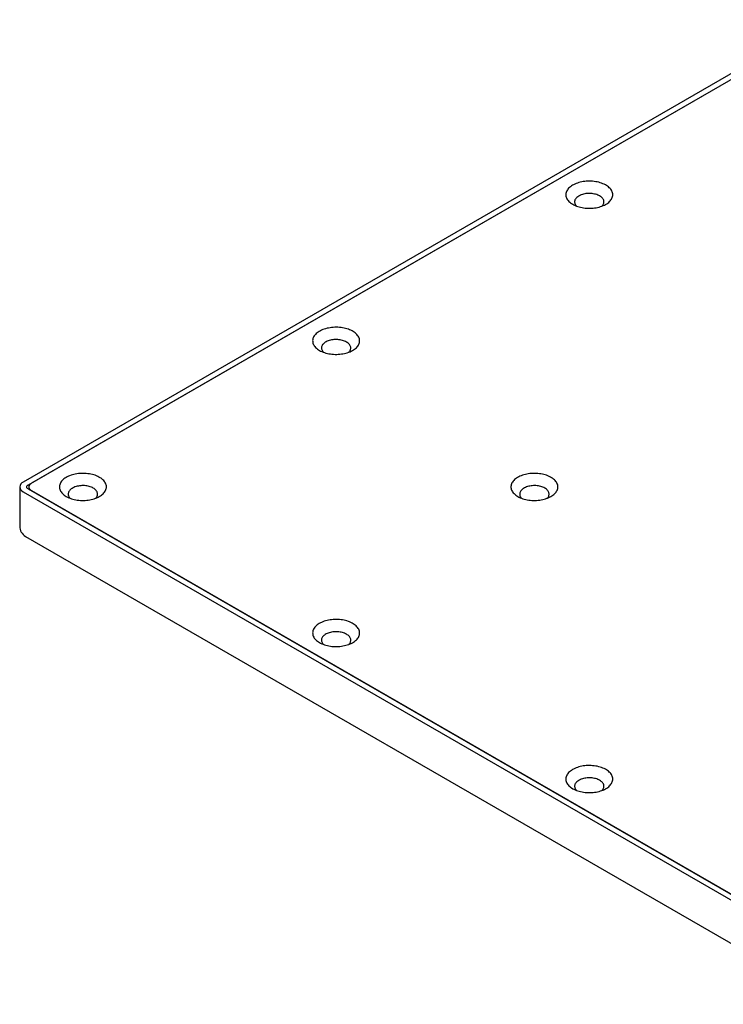
# Model space of a CAD drawing. Units: millimetres. Extents: x 8 to 1701, y 12 to 2646.
# Drawn here: x 1099 to 1219, y 942 to 1110 of the extents above; entities that cross this region are included whole.
import ezdxf

# ---------------------------------------------------------------- set-up
doc = ezdxf.new("R2010")
doc.units = ezdxf.units.MM

msp = doc.modelspace()

# ---------------------------------------------------------------- linework, layer by layer
at = {"color": 7, "linetype": 'Continuous', "lineweight": 30}
for p, q in [((1236.03, 1109.7), (1099.5, 1030.88)), ((1235.38, 1108.34), (1100.34, 1030.39)), ((1235.35, 1108.29), (1100.91, 1030.68)), ((1098.91, 1030.07), (1098.91, 1023.37)), ((1099.5, 1029.25), (1237.66, 949.49)), ((1100.34, 1029.74), (1238.51, 949.98)), ((1100.47, 1030.07), (1100.47, 1029.67)), ((1100.91, 1029.45), (1238.02, 950.3)), ((1099.91, 1021.64), (1238.08, 941.87))]:
    msp.add_line(p, q, dxfattribs=at)
at = {"color": 7, "linetype": 'Continuous', "lineweight": 30, "flags": 128}
for points in [[(1193.12, 1078.23), (1193.31, 1078.13), (1193.52, 1078.03), (1193.74, 1077.94), (1193.97, 1077.86), (1194.21, 1077.79), (1194.46, 1077.72), (1194.72, 1077.67), (1194.98, 1077.63), (1195.24, 1077.59), (1195.51, 1077.57), (1195.78, 1077.56), (1196.05, 1077.56), (1196.32, 1077.57), (1196.58, 1077.59), (1196.85, 1077.62), (1197.11, 1077.66), (1197.37, 1077.71), (1197.62, 1077.77), (1197.86, 1077.84), (1198.09, 1077.92), (1198.31, 1078.01), (1198.53, 1078.1), (1198.73, 1078.21), (1198.91, 1078.32), (1199.09, 1078.44), (1199.25, 1078.56), (1199.39, 1078.7), (1199.52, 1078.83), (1199.63, 1078.97), (1199.73, 1079.12), (1199.81, 1079.27), (1199.87, 1079.42), (1199.91, 1079.57), (1199.94, 1079.73), (1199.95, 1079.89), (1199.93, 1080.04), (1199.9, 1080.2), (1199.86, 1080.35), (1199.79, 1080.5), (1199.71, 1080.65), (1199.61, 1080.8), (1199.49, 1080.94), (1199.36, 1081.07), (1199.21, 1081.2), (1199.05, 1081.33), (1198.87, 1081.44), (1198.68, 1081.55), (1198.47, 1081.66), (1198.26, 1081.75), (1198.03, 1081.84), (1197.8, 1081.91), (1197.55, 1081.98), (1197.3, 1082.04), (1197.05, 1082.09), (1196.78, 1082.12), (1196.52, 1082.15), (1196.25, 1082.17), (1195.98, 1082.18), (1195.71, 1082.17), (1195.44, 1082.16), (1195.17, 1082.13), (1194.91, 1082.1), (1194.65, 1082.05), (1194.4, 1082), (1194.15, 1081.93), (1193.92, 1081.86), (1193.69, 1081.77), (1193.47, 1081.68), (1193.26, 1081.58), (1193.07, 1081.47), (1192.89, 1081.36), (1192.72, 1081.23), (1192.57, 1081.1), (1192.43, 1080.97), (1192.31, 1080.83), (1192.21, 1080.69), (1192.12, 1080.54), (1192.05, 1080.39), (1192, 1080.24), (1191.96, 1080.08), (1191.95, 1079.93), (1191.95, 1079.77), (1191.97, 1079.61), (1192.01, 1079.46), (1192.06, 1079.31), (1192.14, 1079.16), (1192.23, 1079.01), (1192.34, 1078.87), (1192.46, 1078.73), (1192.61, 1078.6), (1192.76, 1078.47), (1192.93, 1078.35), (1193.12, 1078.23)], [(1198.12, 1077.93), (1198.15, 1077.96), (1198.24, 1078.08), (1198.32, 1078.19), (1198.38, 1078.31), (1198.42, 1078.43), (1198.44, 1078.55), (1198.44, 1078.67), (1198.43, 1078.79), (1198.4, 1078.92), (1198.35, 1079.04), (1198.28, 1079.15), (1198.2, 1079.26), (1198.1, 1079.37), (1197.99, 1079.48), (1197.86, 1079.57), (1197.71, 1079.66), (1197.56, 1079.75), (1197.39, 1079.82), (1197.21, 1079.89), (1197.02, 1079.94), (1196.83, 1079.99), (1196.63, 1080.03), (1196.42, 1080.06), (1196.21, 1080.08), (1196, 1080.08), (1195.79, 1080.08), (1195.58, 1080.07), (1195.37, 1080.05), (1195.16, 1080.01), (1194.96, 1079.97), (1194.77, 1079.92), (1194.59, 1079.85), (1194.42, 1079.78), (1194.25, 1079.7), (1194.1, 1079.62), (1193.97, 1079.52), (1193.84, 1079.42), (1193.74, 1079.32), (1193.65, 1079.21), (1193.57, 1079.09), (1193.51, 1078.98), (1193.47, 1078.86), (1193.45, 1078.73), (1193.45, 1078.61), (1193.46, 1078.49), (1193.49, 1078.37), (1193.54, 1078.25), (1193.61, 1078.13), (1193.69, 1078.02), (1193.77, 1077.93)], [(1149.98, 1053.33), (1150.18, 1053.23), (1150.39, 1053.13), (1150.61, 1053.04), (1150.84, 1052.96), (1151.08, 1052.88), (1151.33, 1052.82), (1151.58, 1052.77), (1151.84, 1052.73), (1152.11, 1052.69), (1152.37, 1052.67), (1152.64, 1052.66), (1152.91, 1052.66), (1153.18, 1052.67), (1153.45, 1052.69), (1153.72, 1052.72), (1153.98, 1052.76), (1154.23, 1052.81), (1154.48, 1052.87), (1154.72, 1052.94), (1154.96, 1053.02), (1155.18, 1053.11), (1155.39, 1053.2), (1155.59, 1053.31), (1155.78, 1053.42), (1155.95, 1053.54), (1156.11, 1053.66), (1156.26, 1053.79), (1156.39, 1053.93), (1156.5, 1054.07), (1156.6, 1054.22), (1156.68, 1054.37), (1156.74, 1054.52), (1156.78, 1054.67), (1156.8, 1054.83), (1156.81, 1054.99), (1156.8, 1055.14), (1156.77, 1055.3), (1156.72, 1055.45), (1156.66, 1055.6), (1156.57, 1055.75), (1156.47, 1055.89), (1156.36, 1056.04), (1156.22, 1056.17), (1156.08, 1056.3), (1155.91, 1056.43), (1155.73, 1056.54), (1155.54, 1056.65), (1155.34, 1056.76), (1155.12, 1056.85), (1154.9, 1056.94), (1154.66, 1057.01), (1154.42, 1057.08), (1154.17, 1057.14), (1153.91, 1057.19), (1153.65, 1057.22), (1153.38, 1057.25), (1153.12, 1057.27), (1152.85, 1057.28), (1152.58, 1057.27), (1152.31, 1057.26), (1152.04, 1057.23), (1151.78, 1057.2), (1151.52, 1057.15), (1151.27, 1057.1), (1151.02, 1057.03), (1150.78, 1056.96), (1150.55, 1056.87), (1150.34, 1056.78), (1150.13, 1056.68), (1149.94, 1056.57), (1149.75, 1056.46), (1149.59, 1056.33), (1149.44, 1056.2), (1149.3, 1056.07), (1149.18, 1055.93), (1149.07, 1055.79), (1148.99, 1055.64), (1148.92, 1055.49), (1148.86, 1055.34), (1148.83, 1055.18), (1148.81, 1055.02), (1148.82, 1054.87), (1148.84, 1054.71), (1148.87, 1054.56), (1148.93, 1054.41), (1149.01, 1054.26), (1149.1, 1054.11), (1149.21, 1053.97), (1149.33, 1053.83), (1149.47, 1053.7), (1149.63, 1053.57), (1149.8, 1053.45), (1149.98, 1053.33)], [(1154.98, 1053.03), (1155.02, 1053.06), (1155.11, 1053.18), (1155.19, 1053.29), (1155.24, 1053.41), (1155.28, 1053.53), (1155.31, 1053.65), (1155.31, 1053.77), (1155.3, 1053.89), (1155.27, 1054.02), (1155.22, 1054.13), (1155.15, 1054.25), (1155.07, 1054.36), (1154.97, 1054.47), (1154.85, 1054.57), (1154.72, 1054.67), (1154.58, 1054.76), (1154.42, 1054.84), (1154.26, 1054.92), (1154.08, 1054.99), (1153.89, 1055.04), (1153.69, 1055.09), (1153.49, 1055.13), (1153.29, 1055.16), (1153.08, 1055.18), (1152.86, 1055.18), (1152.65, 1055.18), (1152.44, 1055.17), (1152.23, 1055.15), (1152.03, 1055.11), (1151.83, 1055.07), (1151.64, 1055.02), (1151.46, 1054.95), (1151.28, 1054.88), (1151.12, 1054.8), (1150.97, 1054.72), (1150.83, 1054.62), (1150.71, 1054.52), (1150.6, 1054.42), (1150.51, 1054.31), (1150.44, 1054.19), (1150.38, 1054.08), (1150.34, 1053.96), (1150.32, 1053.83), (1150.31, 1053.71), (1150.33, 1053.59), (1150.36, 1053.47), (1150.41, 1053.35), (1150.47, 1053.23), (1150.56, 1053.12), (1150.64, 1053.03)], [(1106.85, 1028.43), (1107.05, 1028.33), (1107.26, 1028.23), (1107.48, 1028.14), (1107.71, 1028.06), (1107.95, 1027.98), (1108.19, 1027.92), (1108.45, 1027.87), (1108.71, 1027.83), (1108.97, 1027.79), (1109.24, 1027.77), (1109.51, 1027.76), (1109.78, 1027.76), (1110.05, 1027.77), (1110.32, 1027.79), (1110.58, 1027.82), (1110.84, 1027.86), (1111.1, 1027.91), (1111.35, 1027.97), (1111.59, 1028.04), (1111.82, 1028.12), (1112.05, 1028.2), (1112.26, 1028.3), (1112.46, 1028.41), (1112.65, 1028.52), (1112.82, 1028.64), (1112.98, 1028.76), (1113.13, 1028.89), (1113.25, 1029.03), (1113.37, 1029.17), (1113.46, 1029.32), (1113.54, 1029.47), (1113.6, 1029.62), (1113.65, 1029.77), (1113.67, 1029.93), (1113.68, 1030.09), (1113.67, 1030.24), (1113.64, 1030.4), (1113.59, 1030.55), (1113.52, 1030.7), (1113.44, 1030.85), (1113.34, 1030.99), (1113.22, 1031.13), (1113.09, 1031.27), (1112.94, 1031.4), (1112.78, 1031.53), (1112.6, 1031.64), (1112.41, 1031.75), (1112.21, 1031.86), (1111.99, 1031.95), (1111.77, 1032.04), (1111.53, 1032.11), (1111.29, 1032.18), (1111.04, 1032.24), (1110.78, 1032.29), (1110.52, 1032.32), (1110.25, 1032.35), (1109.98, 1032.37), (1109.71, 1032.37), (1109.44, 1032.37), (1109.17, 1032.36), (1108.91, 1032.33), (1108.64, 1032.3), (1108.38, 1032.25), (1108.13, 1032.2), (1107.89, 1032.13), (1107.65, 1032.06), (1107.42, 1031.97), (1107.2, 1031.88), (1107, 1031.78), (1106.8, 1031.67), (1106.62, 1031.56), (1106.45, 1031.43), (1106.3, 1031.3), (1106.16, 1031.17), (1106.04, 1031.03), (1105.94, 1030.89), (1105.85, 1030.74), (1105.78, 1030.59), (1105.73, 1030.43), (1105.7, 1030.28), (1105.68, 1030.12), (1105.68, 1029.97), (1105.7, 1029.81), (1105.74, 1029.66), (1105.8, 1029.51), (1105.87, 1029.36), (1105.96, 1029.21), (1106.07, 1029.07), (1106.2, 1028.93), (1106.34, 1028.8), (1106.49, 1028.67), (1106.67, 1028.55), (1106.85, 1028.43)], [(1183.77, 1028.43), (1183.97, 1028.33), (1184.18, 1028.23), (1184.4, 1028.14), (1184.63, 1028.06), (1184.87, 1027.98), (1185.11, 1027.92), (1185.37, 1027.87), (1185.63, 1027.83), (1185.89, 1027.79), (1186.16, 1027.77), (1186.43, 1027.76), (1186.7, 1027.76), (1186.97, 1027.77), (1187.24, 1027.79), (1187.5, 1027.82), (1187.76, 1027.86), (1188.02, 1027.91), (1188.27, 1027.97), (1188.51, 1028.04), (1188.74, 1028.12), (1188.96, 1028.2), (1189.18, 1028.3), (1189.38, 1028.41), (1189.57, 1028.52), (1189.74, 1028.64), (1189.9, 1028.76), (1190.04, 1028.89), (1190.17, 1029.03), (1190.29, 1029.17), (1190.38, 1029.32), (1190.46, 1029.47), (1190.52, 1029.62), (1190.57, 1029.77), (1190.59, 1029.93), (1190.6, 1030.09), (1190.59, 1030.24), (1190.56, 1030.4), (1190.51, 1030.55), (1190.44, 1030.7), (1190.36, 1030.85), (1190.26, 1030.99), (1190.14, 1031.13), (1190.01, 1031.27), (1189.86, 1031.4), (1189.7, 1031.53), (1189.52, 1031.64), (1189.33, 1031.75), (1189.13, 1031.86), (1188.91, 1031.95), (1188.68, 1032.04), (1188.45, 1032.11), (1188.21, 1032.18), (1187.95, 1032.24), (1187.7, 1032.29), (1187.44, 1032.32), (1187.17, 1032.35), (1186.9, 1032.37), (1186.63, 1032.37), (1186.36, 1032.37), (1186.09, 1032.36), (1185.83, 1032.33), (1185.56, 1032.3), (1185.3, 1032.25), (1185.05, 1032.2), (1184.81, 1032.13), (1184.57, 1032.06), (1184.34, 1031.97), (1184.12, 1031.88), (1183.92, 1031.78), (1183.72, 1031.67), (1183.54, 1031.56), (1183.37, 1031.43), (1183.22, 1031.3), (1183.08, 1031.17), (1182.96, 1031.03), (1182.86, 1030.89), (1182.77, 1030.74), (1182.7, 1030.59), (1182.65, 1030.43), (1182.61, 1030.28), (1182.6, 1030.12), (1182.6, 1029.97), (1182.62, 1029.81), (1182.66, 1029.66), (1182.72, 1029.51), (1182.79, 1029.36), (1182.88, 1029.21), (1182.99, 1029.07), (1183.12, 1028.93), (1183.26, 1028.8), (1183.41, 1028.67), (1183.58, 1028.55), (1183.77, 1028.43)], [(1100.91, 1030.68), (1100.8, 1030.61), (1100.7, 1030.53), (1100.62, 1030.44), (1100.55, 1030.35), (1100.51, 1030.26), (1100.48, 1030.16), (1100.47, 1030.07), (1100.48, 1029.97), (1100.51, 1029.87), (1100.55, 1029.78), (1100.62, 1029.69), (1100.7, 1029.61), (1100.8, 1029.53), (1100.91, 1029.45)], [(1100.34, 1029.74), (1100.26, 1029.79), (1100.2, 1029.86), (1100.15, 1029.92), (1100.12, 1029.99), (1100.11, 1030.07), (1100.12, 1030.14), (1100.15, 1030.21), (1100.2, 1030.28), (1100.26, 1030.34), (1100.34, 1030.39)], [(1111.85, 1028.13), (1111.89, 1028.16), (1111.98, 1028.27), (1112.05, 1028.39), (1112.11, 1028.51), (1112.15, 1028.63), (1112.17, 1028.75), (1112.18, 1028.87), (1112.16, 1028.99), (1112.13, 1029.12), (1112.08, 1029.23), (1112.02, 1029.35), (1111.93, 1029.46), (1111.83, 1029.57), (1111.72, 1029.67), (1111.59, 1029.77), (1111.45, 1029.86), (1111.29, 1029.94), (1111.12, 1030.02), (1110.94, 1030.09), (1110.76, 1030.14), (1110.56, 1030.19), (1110.36, 1030.23), (1110.15, 1030.26), (1109.94, 1030.28), (1109.73, 1030.28), (1109.52, 1030.28), (1109.31, 1030.27), (1109.1, 1030.25), (1108.9, 1030.21), (1108.7, 1030.17), (1108.51, 1030.12), (1108.32, 1030.05), (1108.15, 1029.98), (1107.99, 1029.9), (1107.84, 1029.82), (1107.7, 1029.72), (1107.58, 1029.62), (1107.47, 1029.52), (1107.38, 1029.41), (1107.3, 1029.29), (1107.25, 1029.17), (1107.21, 1029.05), (1107.18, 1028.93), (1107.18, 1028.81), (1107.19, 1028.69), (1107.22, 1028.57), (1107.27, 1028.45), (1107.34, 1028.33), (1107.42, 1028.22), (1107.51, 1028.13)], [(1188.77, 1028.13), (1188.81, 1028.16), (1188.9, 1028.27), (1188.97, 1028.39), (1189.03, 1028.51), (1189.07, 1028.63), (1189.09, 1028.75), (1189.1, 1028.87), (1189.08, 1028.99), (1189.05, 1029.12), (1189, 1029.23), (1188.94, 1029.35), (1188.85, 1029.46), (1188.75, 1029.57), (1188.64, 1029.67), (1188.51, 1029.77), (1188.37, 1029.86), (1188.21, 1029.94), (1188.04, 1030.02), (1187.86, 1030.09), (1187.68, 1030.14), (1187.48, 1030.19), (1187.28, 1030.23), (1187.07, 1030.26), (1186.86, 1030.28), (1186.65, 1030.28), (1186.44, 1030.28), (1186.23, 1030.27), (1186.02, 1030.25), (1185.81, 1030.21), (1185.62, 1030.17), (1185.42, 1030.12), (1185.24, 1030.05), (1185.07, 1029.98), (1184.91, 1029.9), (1184.76, 1029.82), (1184.62, 1029.72), (1184.5, 1029.62), (1184.39, 1029.52), (1184.3, 1029.41), (1184.22, 1029.29), (1184.17, 1029.17), (1184.12, 1029.05), (1184.1, 1028.93), (1184.1, 1028.81), (1184.11, 1028.69), (1184.14, 1028.57), (1184.19, 1028.45), (1184.26, 1028.33), (1184.34, 1028.22), (1184.42, 1028.13)], [(1149.98, 1003.53), (1150.18, 1003.43), (1150.39, 1003.33), (1150.61, 1003.24), (1150.84, 1003.16), (1151.08, 1003.08), (1151.33, 1003.02), (1151.58, 1002.97), (1151.84, 1002.93), (1152.11, 1002.89), (1152.37, 1002.87), (1152.64, 1002.86), (1152.91, 1002.86), (1153.18, 1002.87), (1153.45, 1002.89), (1153.72, 1002.92), (1153.98, 1002.96), (1154.23, 1003.01), (1154.48, 1003.07), (1154.72, 1003.14), (1154.96, 1003.22), (1155.18, 1003.3), (1155.39, 1003.4), (1155.59, 1003.51), (1155.78, 1003.62), (1155.95, 1003.74), (1156.11, 1003.86), (1156.26, 1003.99), (1156.39, 1004.13), (1156.5, 1004.27), (1156.6, 1004.42), (1156.68, 1004.57), (1156.74, 1004.72), (1156.78, 1004.87), (1156.8, 1005.03), (1156.81, 1005.18), (1156.8, 1005.34), (1156.77, 1005.5), (1156.72, 1005.65), (1156.66, 1005.8), (1156.57, 1005.95), (1156.47, 1006.09), (1156.36, 1006.23), (1156.22, 1006.37), (1156.08, 1006.5), (1155.91, 1006.62), (1155.73, 1006.74), (1155.54, 1006.85), (1155.34, 1006.95), (1155.12, 1007.05), (1154.9, 1007.14), (1154.66, 1007.21), (1154.42, 1007.28), (1154.17, 1007.34), (1153.91, 1007.39), (1153.65, 1007.42), (1153.38, 1007.45), (1153.12, 1007.47), (1152.85, 1007.47), (1152.58, 1007.47), (1152.31, 1007.46), (1152.04, 1007.43), (1151.78, 1007.4), (1151.52, 1007.35), (1151.27, 1007.29), (1151.02, 1007.23), (1150.78, 1007.16), (1150.55, 1007.07), (1150.34, 1006.98), (1150.13, 1006.88), (1149.94, 1006.77), (1149.75, 1006.65), (1149.59, 1006.53), (1149.44, 1006.4), (1149.3, 1006.27), (1149.18, 1006.13), (1149.07, 1005.99), (1148.99, 1005.84), (1148.92, 1005.69), (1148.86, 1005.53), (1148.83, 1005.38), (1148.81, 1005.22), (1148.82, 1005.07), (1148.84, 1004.91), (1148.87, 1004.76), (1148.93, 1004.61), (1149.01, 1004.46), (1149.1, 1004.31), (1149.21, 1004.17), (1149.33, 1004.03), (1149.47, 1003.89), (1149.63, 1003.77), (1149.8, 1003.65), (1149.98, 1003.53)], [(1154.98, 1003.23), (1155.02, 1003.26), (1155.11, 1003.37), (1155.19, 1003.49), (1155.24, 1003.61), (1155.28, 1003.73), (1155.31, 1003.85), (1155.31, 1003.97), (1155.3, 1004.09), (1155.27, 1004.21), (1155.22, 1004.33), (1155.15, 1004.45), (1155.07, 1004.56), (1154.97, 1004.67), (1154.85, 1004.77), (1154.72, 1004.87), (1154.58, 1004.96), (1154.42, 1005.04), (1154.26, 1005.12), (1154.08, 1005.19), (1153.89, 1005.24), (1153.69, 1005.29), (1153.49, 1005.33), (1153.29, 1005.36), (1153.08, 1005.38), (1152.86, 1005.38), (1152.65, 1005.38), (1152.44, 1005.37), (1152.23, 1005.34), (1152.03, 1005.31), (1151.83, 1005.27), (1151.64, 1005.22), (1151.46, 1005.15), (1151.28, 1005.08), (1151.12, 1005), (1150.97, 1004.92), (1150.83, 1004.82), (1150.71, 1004.72), (1150.6, 1004.62), (1150.51, 1004.51), (1150.44, 1004.39), (1150.38, 1004.27), (1150.34, 1004.15), (1150.32, 1004.03), (1150.31, 1003.91), (1150.33, 1003.79), (1150.36, 1003.67), (1150.41, 1003.55), (1150.47, 1003.43), (1150.56, 1003.32), (1150.64, 1003.23)], [(1193.12, 978.63), (1193.31, 978.53), (1193.52, 978.43), (1193.74, 978.34), (1193.97, 978.26), (1194.21, 978.18), (1194.46, 978.12), (1194.72, 978.07), (1194.98, 978.02), (1195.24, 977.99), (1195.51, 977.97), (1195.78, 977.96), (1196.05, 977.96), (1196.32, 977.97), (1196.58, 977.99), (1196.85, 978.02), (1197.11, 978.06), (1197.37, 978.11), (1197.62, 978.17), (1197.86, 978.24), (1198.09, 978.32), (1198.31, 978.4), (1198.53, 978.5), (1198.73, 978.6), (1198.91, 978.72), (1199.09, 978.84), (1199.25, 978.96), (1199.39, 979.09), (1199.52, 979.23), (1199.63, 979.37), (1199.73, 979.52), (1199.81, 979.67), (1199.87, 979.82), (1199.91, 979.97), (1199.94, 980.13), (1199.95, 980.28), (1199.93, 980.44), (1199.9, 980.6), (1199.86, 980.75), (1199.79, 980.9), (1199.71, 981.05), (1199.61, 981.19), (1199.49, 981.33), (1199.36, 981.47), (1199.21, 981.6), (1199.05, 981.72), (1198.87, 981.84), (1198.68, 981.95), (1198.47, 982.05), (1198.26, 982.15), (1198.03, 982.23), (1197.8, 982.31), (1197.55, 982.38), (1197.3, 982.44), (1197.05, 982.48), (1196.78, 982.52), (1196.52, 982.55), (1196.25, 982.57), (1195.98, 982.57), (1195.71, 982.57), (1195.44, 982.56), (1195.17, 982.53), (1194.91, 982.5), (1194.65, 982.45), (1194.4, 982.39), (1194.15, 982.33), (1193.92, 982.25), (1193.69, 982.17), (1193.47, 982.08), (1193.26, 981.98), (1193.07, 981.87), (1192.89, 981.75), (1192.72, 981.63), (1192.57, 981.5), (1192.43, 981.37), (1192.31, 981.23), (1192.21, 981.09), (1192.12, 980.94), (1192.05, 980.79), (1192, 980.63), (1191.96, 980.48), (1191.95, 980.32), (1191.95, 980.17), (1191.97, 980.01), (1192.01, 979.86), (1192.06, 979.71), (1192.14, 979.56), (1192.23, 979.41), (1192.34, 979.27), (1192.46, 979.13), (1192.61, 978.99), (1192.76, 978.87), (1192.93, 978.75), (1193.12, 978.63)], [(1198.12, 978.33), (1198.15, 978.36), (1198.24, 978.47), (1198.32, 978.59), (1198.38, 978.71), (1198.42, 978.83), (1198.44, 978.95), (1198.44, 979.07), (1198.43, 979.19), (1198.4, 979.31), (1198.35, 979.43), (1198.28, 979.55), (1198.2, 979.66), (1198.1, 979.77), (1197.99, 979.87), (1197.86, 979.97), (1197.71, 980.06), (1197.56, 980.14), (1197.39, 980.22), (1197.21, 980.28), (1197.02, 980.34), (1196.83, 980.39), (1196.63, 980.43), (1196.42, 980.46), (1196.21, 980.48), (1196, 980.48), (1195.79, 980.48), (1195.58, 980.47), (1195.37, 980.44), (1195.16, 980.41), (1194.96, 980.37), (1194.77, 980.31), (1194.59, 980.25), (1194.42, 980.18), (1194.25, 980.1), (1194.1, 980.02), (1193.97, 979.92), (1193.84, 979.82), (1193.74, 979.72), (1193.65, 979.61), (1193.57, 979.49), (1193.51, 979.37), (1193.47, 979.25), (1193.45, 979.13), (1193.45, 979.01), (1193.46, 978.89), (1193.49, 978.77), (1193.54, 978.65), (1193.61, 978.53), (1193.69, 978.42), (1193.77, 978.33)]]:
    msp.add_lwpolyline(points, dxfattribs=at)
at = {"color": 7, "linetype": 'Continuous', "lineweight": 30}
for centre, radius, start, end in [((1099.81, 1030.07), 0.873, 110.7834, 249.2166), ((1100.91, 1023.37), 2, 180, 240.0027)]:
    msp.add_arc(centre, radius, start, end, dxfattribs=at)

doc.saveas('drawing.dxf')
